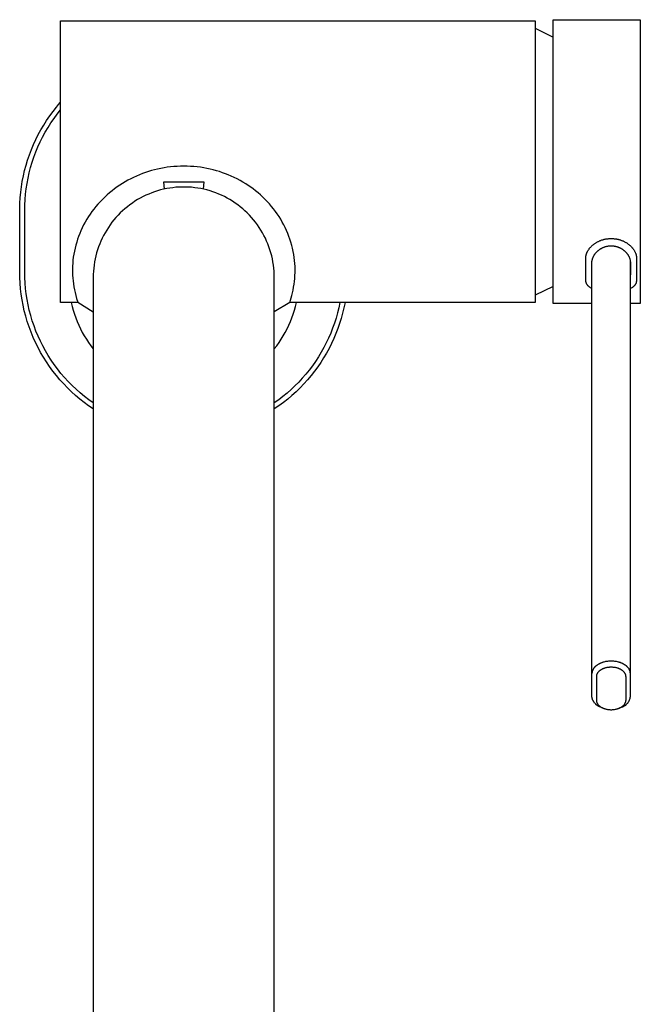
# Model space of a CAD drawing. Units: millimetres. Extents: x -353 to 172, y -512 to 527.
# Drawn here: x 86 to 172, y -376 to -240 of the extents above; entities that cross this region are included whole.
import ezdxf

# ---------------------------------------------------------------- set-up
doc = ezdxf.new("R2010")
doc.units = ezdxf.units.MM
doc.header["$MEASUREMENT"] = 0
doc.layers.add('Default', color=7, linetype='Continuous', true_color=0x000000)

msp = doc.modelspace()

# ---------------------------------------------------------------- linework, layer by layer
at = {"layer": 'Default', "color": 7, "true_color": 0xffffff}
for p, q in [((92.04, -278.73), (92.04, -239.83)), ((92.04, -239.83), (157.54, -239.83)), ((157.54, -239.83), (157.54, -278.73)), ((160.04, -278.88), (160.04, -239.68)), ((160.04, -239.68), (172.06, -239.68)), ((172.06, -239.68), (172.06, -278.88)), ((157.54, -240.87), (160.04, -242.09)), ((91.46, -251.75), (91.74, -251.4)), ((91.74, -251.4), (92.04, -251.06)), ((90.54, -252.96), (90.99, -252.35)), ((90.99, -252.35), (91.46, -251.75)), ((91.13, -253.32), (91.57, -252.71)), ((91.57, -252.71), (92.04, -252.12)), ((89.7, -254.23), (90.11, -253.59)), ((90.11, -253.59), (90.54, -252.96)), ((90.3, -254.58), (90.7, -253.94)), ((90.7, -253.94), (91.13, -253.32)), ((88.96, -255.55), (89.32, -254.88)), ((89.32, -254.88), (89.7, -254.23)), ((89.56, -255.89), (89.92, -255.22)), ((89.92, -255.22), (90.3, -254.58)), ((88.3, -256.92), (88.62, -256.23)), ((88.62, -256.23), (88.96, -255.55)), ((88.91, -257.24), (89.22, -256.56)), ((89.22, -256.56), (89.56, -255.89)), ((87.74, -258.33), (88.01, -257.62)), ((88.01, -257.62), (88.3, -256.92)), ((88.36, -258.64), (88.62, -257.94)), ((88.62, -257.94), (88.91, -257.24)), ((87.27, -259.78), (87.49, -259.05)), ((87.49, -259.05), (87.74, -258.33)), ((87.9, -260.08), (88.11, -259.36)), ((88.11, -259.36), (88.36, -258.64)), ((86.9, -261.25), (87.07, -260.51)), ((87.07, -260.51), (87.27, -259.78)), ((87.54, -261.54), (87.71, -260.81)), ((87.71, -260.81), (87.9, -260.08)), ((103.32, -260.93), (102.92, -261.09)), ((103.74, -260.79), (103.32, -260.93)), ((104.16, -260.65), (103.74, -260.79)), ((104.58, -260.52), (104.16, -260.65)), ((105, -260.41), (104.58, -260.52)), ((105.43, -260.3), (105, -260.41)), ((105.87, -260.21), (105.43, -260.3)), ((106.32, -260.13), (105.87, -260.21)), ((106.77, -260.06), (106.32, -260.13)), ((107.22, -260), (106.77, -260.06)), ((107.68, -259.96), (107.22, -260)), ((108.13, -259.93), (107.68, -259.96)), ((108.58, -259.91), (108.13, -259.93)), ((109.04, -259.9), (108.58, -259.91)), ((109.5, -259.91), (109.04, -259.9)), ((109.96, -259.93), (109.5, -259.91)), ((110.42, -259.96), (109.96, -259.93)), ((110.87, -260), (110.42, -259.96)), ((111.33, -260.06), (110.87, -260)), ((111.79, -260.13), (111.33, -260.06)), ((112.24, -260.22), (111.79, -260.13)), ((112.69, -260.31), (112.24, -260.22)), ((113.11, -260.42), (112.69, -260.31)), ((113.54, -260.53), (113.11, -260.42)), ((113.96, -260.66), (113.54, -260.53)), ((114.37, -260.8), (113.96, -260.66)), ((114.78, -260.95), (114.37, -260.8)), ((115.19, -261.11), (114.78, -260.95)), ((86.63, -262.75), (86.75, -262)), ((86.75, -262), (86.9, -261.25)), ((87.28, -263.02), (87.4, -262.28)), ((87.4, -262.28), (87.54, -261.54)), ((100.57, -262.29), (100.2, -262.52)), ((100.95, -262.06), (100.57, -262.29)), ((101.33, -261.85), (100.95, -262.06)), ((101.72, -261.64), (101.33, -261.85)), ((102.11, -261.45), (101.72, -261.64)), ((102.51, -261.27), (102.11, -261.45)), ((102.92, -261.09), (102.51, -261.27)), ((106.38, -263.06), (106.29, -262.07)), ((106.29, -262.07), (111.79, -262.07)), ((111.79, -262.07), (111.7, -263.06)), ((115.6, -261.28), (115.19, -261.11)), ((116, -261.46), (115.6, -261.28)), ((116.41, -261.66), (116, -261.46)), ((116.81, -261.88), (116.41, -261.66)), ((117.21, -262.11), (116.81, -261.88)), ((117.6, -262.35), (117.21, -262.11)), ((86.46, -264.26), (86.53, -263.5)), ((86.53, -263.5), (86.63, -262.75)), ((87.19, -263.77), (87.28, -263.02)), ((98.79, -263.58), (98.45, -263.87)), ((99.14, -263.29), (98.79, -263.58)), ((99.49, -263.02), (99.14, -263.29)), ((99.84, -262.77), (99.49, -263.02)), ((100.2, -262.52), (99.84, -262.77)), ((104.61, -263.59), (104.21, -263.75)), ((105.01, -263.44), (104.61, -263.59)), ((105.42, -263.31), (105.01, -263.44)), ((105.84, -263.19), (105.42, -263.31)), ((106.26, -263.09), (105.84, -263.19)), ((106.68, -263), (106.26, -263.09)), ((107.11, -262.93), (106.68, -263)), ((107.53, -262.87), (107.11, -262.93)), ((107.96, -262.82), (107.53, -262.87)), ((108.39, -262.79), (107.96, -262.82)), ((108.82, -262.78), (108.39, -262.79)), ((109.26, -262.78), (108.82, -262.78)), ((109.69, -262.79), (109.26, -262.78)), ((110.12, -262.82), (109.69, -262.79)), ((110.55, -262.87), (110.12, -262.82)), ((110.97, -262.93), (110.55, -262.87)), ((111.4, -263), (110.97, -262.93)), ((111.82, -263.09), (111.4, -263)), ((112.24, -263.19), (111.82, -263.09)), ((112.66, -263.31), (112.24, -263.19)), ((113.07, -263.44), (112.66, -263.31)), ((113.47, -263.59), (113.07, -263.44)), ((113.87, -263.75), (113.47, -263.59)), ((117.95, -262.57), (117.6, -262.35)), ((118.29, -262.81), (117.95, -262.57)), ((118.63, -263.05), (118.29, -262.81)), ((118.96, -263.31), (118.63, -263.05)), ((119.29, -263.58), (118.96, -263.31)), ((119.62, -263.86), (119.29, -263.58)), ((86.39, -265.77), (86.41, -265.02)), ((86.41, -265.02), (86.46, -264.26)), ((87.09, -265.27), (87.13, -264.52)), ((87.13, -264.52), (87.19, -263.77)), ((97.49, -264.81), (97.19, -265.13)), ((97.8, -264.49), (97.49, -264.81)), ((98.12, -264.17), (97.8, -264.49)), ((98.45, -263.87), (98.12, -264.17)), ((101.94, -264.99), (101.59, -265.24)), ((102.3, -264.75), (101.94, -264.99)), ((102.67, -264.52), (102.3, -264.75)), ((103.04, -264.31), (102.67, -264.52)), ((103.42, -264.11), (103.04, -264.31)), ((103.81, -263.92), (103.42, -264.11)), ((104.21, -263.75), (103.81, -263.92)), ((114.27, -263.92), (113.87, -263.75)), ((114.66, -264.11), (114.27, -263.92)), ((115.04, -264.31), (114.66, -264.11)), ((115.41, -264.52), (115.04, -264.31)), ((115.78, -264.75), (115.41, -264.52)), ((116.14, -264.99), (115.78, -264.75)), ((116.49, -265.24), (116.14, -264.99)), ((119.94, -264.16), (119.62, -263.86)), ((120.25, -264.46), (119.94, -264.16)), ((120.56, -264.78), (120.25, -264.46)), ((120.86, -265.11), (120.56, -264.78)), ((86.39, -274.53), (86.39, -265.77)), ((87.08, -266.03), (87.09, -265.27)), ((87.08, -274.53), (87.08, -266.03)), ((96.37, -266.16), (96.12, -266.51)), ((96.63, -265.82), (96.37, -266.16)), ((96.91, -265.47), (96.63, -265.82)), ((97.19, -265.13), (96.91, -265.47)), ((100.28, -266.36), (99.97, -266.67)), ((100.59, -266.06), (100.28, -266.36)), ((100.91, -265.78), (100.59, -266.06)), ((101.25, -265.5), (100.91, -265.78)), ((101.59, -265.24), (101.25, -265.5)), ((116.83, -265.5), (116.49, -265.24)), ((117.17, -265.78), (116.83, -265.5)), ((117.49, -266.06), (117.17, -265.78)), ((117.8, -266.36), (117.49, -266.06)), ((118.1, -266.67), (117.8, -266.36)), ((121.15, -265.45), (120.86, -265.11)), ((121.43, -265.8), (121.15, -265.45)), ((121.7, -266.15), (121.43, -265.8)), ((121.95, -266.5), (121.7, -266.15)), ((95.43, -267.62), (95.22, -268.01)), ((95.65, -267.24), (95.43, -267.62)), ((95.88, -266.87), (95.65, -267.24)), ((96.12, -266.51), (95.88, -266.87)), ((99.13, -267.65), (98.88, -268)), ((99.4, -267.31), (99.13, -267.65)), ((99.68, -266.99), (99.4, -267.31)), ((99.97, -266.67), (99.68, -266.99)), ((118.4, -266.99), (118.1, -266.67)), ((118.68, -267.31), (118.4, -266.99)), ((118.95, -267.65), (118.68, -267.31)), ((119.2, -268), (118.95, -267.65)), ((122.19, -266.87), (121.95, -266.5)), ((122.43, -267.24), (122.19, -266.87)), ((122.64, -267.62), (122.43, -267.24)), ((122.85, -268), (122.64, -267.62)), ((94.84, -268.81), (94.68, -269.2)), ((95.02, -268.41), (94.84, -268.81)), ((95.22, -268.01), (95.02, -268.41)), ((98.18, -269.09), (97.97, -269.47)), ((98.4, -268.72), (98.18, -269.09)), ((98.63, -268.35), (98.4, -268.72)), ((98.88, -268), (98.63, -268.35)), ((119.45, -268.35), (119.2, -268)), ((119.68, -268.72), (119.45, -268.35)), ((119.9, -269.09), (119.68, -268.72)), ((120.11, -269.47), (119.9, -269.09)), ((123.05, -268.39), (122.85, -268)), ((123.23, -268.79), (123.05, -268.39)), ((123.4, -269.19), (123.23, -268.79)), ((94.26, -270.38), (94.14, -270.8)), ((94.38, -269.98), (94.26, -270.38)), ((94.52, -269.59), (94.38, -269.98)), ((94.68, -269.2), (94.52, -269.59)), ((97.6, -270.24), (97.43, -270.64)), ((97.78, -269.85), (97.6, -270.24)), ((97.97, -269.47), (97.78, -269.85)), ((120.3, -269.85), (120.11, -269.47)), ((120.48, -270.24), (120.3, -269.85)), ((120.65, -270.64), (120.48, -270.24)), ((123.56, -269.59), (123.4, -269.19)), ((123.7, -270), (123.56, -269.59)), ((123.83, -270.41), (123.7, -270)), ((123.95, -270.83), (123.83, -270.41)), ((165.86, -270.52), (165.93, -270.47)), ((165.93, -270.47), (166, -270.43)), ((166, -270.43), (166.07, -270.39)), ((166.07, -270.39), (166.15, -270.35)), ((166.15, -270.35), (166.22, -270.31)), ((166.22, -270.31), (166.29, -270.28)), ((166.29, -270.28), (166.37, -270.24)), ((166.37, -270.24), (166.44, -270.21)), ((166.44, -270.21), (166.52, -270.18)), ((166.52, -270.18), (166.6, -270.15)), ((166.6, -270.15), (166.67, -270.12)), ((166.67, -270.12), (166.75, -270.09)), ((166.75, -270.09), (166.83, -270.07)), ((166.83, -270.07), (166.91, -270.05)), ((166.91, -270.05), (166.98, -270.02)), ((166.98, -270.02), (167.06, -270)), ((167.06, -270), (167.14, -269.99)), ((167.14, -269.99), (167.22, -269.97)), ((167.22, -269.97), (167.3, -269.95)), ((167.3, -269.95), (167.38, -269.94)), ((167.38, -269.94), (167.46, -269.93)), ((167.46, -269.93), (167.54, -269.92)), ((167.54, -269.92), (167.62, -269.91)), ((167.62, -269.91), (167.7, -269.9)), ((167.7, -269.9), (167.79, -269.9)), ((167.79, -269.9), (167.87, -269.89)), ((167.87, -269.89), (167.95, -269.89)), ((167.95, -269.89), (168.03, -269.89)), ((168.03, -269.89), (168.11, -269.89)), ((168.11, -269.89), (168.19, -269.89)), ((168.19, -269.89), (168.27, -269.89)), ((168.27, -269.89), (168.35, -269.9)), ((168.35, -269.9), (168.43, -269.91)), ((168.43, -269.91), (168.52, -269.92)), ((168.52, -269.92), (168.6, -269.93)), ((168.6, -269.93), (168.68, -269.94)), ((168.68, -269.94), (168.76, -269.95)), ((168.76, -269.95), (168.84, -269.97)), ((168.84, -269.97), (168.92, -269.98)), ((168.92, -269.98), (169, -270)), ((169, -270), (169.07, -270.02)), ((169.07, -270.02), (169.15, -270.04)), ((169.15, -270.04), (169.23, -270.06)), ((169.23, -270.06), (169.31, -270.09)), ((169.31, -270.09), (169.38, -270.11)), ((169.38, -270.11), (169.46, -270.14)), ((169.46, -270.14), (169.53, -270.17)), ((169.53, -270.17), (169.61, -270.2)), ((169.61, -270.2), (169.68, -270.23)), ((169.68, -270.23), (169.75, -270.26)), ((169.75, -270.26), (169.83, -270.3)), ((169.83, -270.3), (169.9, -270.33)), ((169.9, -270.33), (169.97, -270.37)), ((169.97, -270.37), (170.05, -270.42)), ((170.05, -270.42), (170.12, -270.46)), ((170.12, -270.46), (170.19, -270.5)), ((93.94, -271.64), (93.86, -272.07)), ((94.03, -271.22), (93.94, -271.64)), ((94.14, -270.8), (94.03, -271.22)), ((97.14, -271.45), (97.01, -271.87)), ((97.28, -271.05), (97.14, -271.45)), ((97.43, -270.64), (97.28, -271.05)), ((120.8, -271.05), (120.65, -270.64)), ((120.94, -271.45), (120.8, -271.05)), ((121.07, -271.87), (120.94, -271.45)), ((124.05, -271.24), (123.95, -270.83)), ((124.15, -271.67), (124.05, -271.24)), ((124.22, -272.09), (124.15, -271.67)), ((164.67, -271.9), (164.7, -271.84)), ((164.7, -271.84), (164.73, -271.77)), ((164.73, -271.77), (164.76, -271.71)), ((164.76, -271.71), (164.79, -271.64)), ((164.79, -271.64), (164.82, -271.58)), ((164.82, -271.58), (164.86, -271.52)), ((164.86, -271.52), (164.9, -271.46)), ((164.9, -271.46), (164.94, -271.4)), ((164.94, -271.4), (164.98, -271.34)), ((164.98, -271.34), (165.02, -271.28)), ((165.02, -271.28), (165.06, -271.23)), ((165.06, -271.23), (165.11, -271.17)), ((165.11, -271.17), (165.16, -271.12)), ((165.16, -271.12), (165.21, -271.06)), ((165.21, -271.06), (165.26, -271.01)), ((165.26, -271.01), (165.31, -270.95)), ((165.31, -270.95), (165.37, -270.9)), ((165.37, -270.9), (165.42, -270.85)), ((165.42, -270.85), (165.48, -270.8)), ((165.48, -270.8), (165.53, -270.75)), ((165.53, -270.75), (165.59, -270.71)), ((165.59, -270.71), (165.66, -270.66)), ((165.66, -270.66), (165.73, -270.61)), ((165.73, -270.61), (165.79, -270.56)), ((165.79, -270.56), (165.86, -270.52)), ((165.92, -271.86), (165.96, -271.81)), ((165.96, -271.81), (166, -271.77)), ((166, -271.77), (166.05, -271.73)), ((166.05, -271.73), (166.09, -271.68)), ((166.09, -271.68), (166.13, -271.64)), ((166.13, -271.64), (166.18, -271.6)), ((166.18, -271.6), (166.22, -271.56)), ((166.22, -271.56), (166.27, -271.52)), ((166.27, -271.52), (166.32, -271.48)), ((166.32, -271.48), (166.37, -271.45)), ((166.37, -271.45), (166.42, -271.41)), ((166.42, -271.41), (166.47, -271.38)), ((166.47, -271.38), (166.52, -271.34)), ((166.52, -271.34), (166.57, -271.31)), ((166.57, -271.31), (166.62, -271.28)), ((166.62, -271.28), (166.68, -271.25)), ((166.68, -271.25), (166.73, -271.22)), ((166.73, -271.22), (166.78, -271.19)), ((166.78, -271.19), (166.84, -271.17)), ((166.84, -271.17), (166.89, -271.14)), ((166.89, -271.14), (166.95, -271.12)), ((166.95, -271.12), (167.01, -271.09)), ((167.01, -271.09), (167.06, -271.07)), ((167.06, -271.07), (167.12, -271.05)), ((167.12, -271.05), (167.18, -271.03)), ((167.18, -271.03), (167.24, -271.01)), ((167.24, -271.01), (167.3, -270.99)), ((167.3, -270.99), (167.36, -270.98)), ((167.36, -270.98), (167.42, -270.96)), ((167.42, -270.96), (167.48, -270.95)), ((167.48, -270.95), (167.54, -270.94)), ((167.54, -270.94), (167.6, -270.93)), ((167.6, -270.93), (167.66, -270.92)), ((167.66, -270.92), (167.72, -270.91)), ((167.72, -270.91), (167.78, -270.91)), ((167.78, -270.91), (167.85, -270.9)), ((167.85, -270.9), (167.91, -270.9)), ((167.91, -270.9), (167.97, -270.9)), ((167.97, -270.9), (168.03, -270.89)), ((168.03, -270.89), (168.09, -270.9)), ((168.09, -270.9), (168.15, -270.9)), ((168.15, -270.9), (168.22, -270.9)), ((168.22, -270.9), (168.28, -270.91)), ((168.28, -270.91), (168.34, -270.91)), ((168.34, -270.91), (168.4, -270.92)), ((168.4, -270.92), (168.46, -270.93)), ((168.46, -270.93), (168.52, -270.94)), ((168.52, -270.94), (168.58, -270.95)), ((168.58, -270.95), (168.64, -270.96)), ((168.64, -270.96), (168.7, -270.98)), ((168.7, -270.98), (168.76, -270.99)), ((168.76, -270.99), (168.82, -271.01)), ((168.82, -271.01), (168.88, -271.03)), ((168.88, -271.03), (168.94, -271.05)), ((168.94, -271.05), (169, -271.07)), ((169, -271.07), (169.06, -271.09)), ((169.06, -271.09), (169.11, -271.11)), ((169.11, -271.11), (169.17, -271.14)), ((169.17, -271.14), (169.22, -271.16)), ((169.22, -271.16), (169.28, -271.19)), ((169.28, -271.19), (169.33, -271.21)), ((169.33, -271.21), (169.39, -271.24)), ((169.39, -271.24), (169.44, -271.27)), ((169.44, -271.27), (169.49, -271.31)), ((169.49, -271.31), (169.55, -271.34)), ((169.55, -271.34), (169.6, -271.37)), ((169.6, -271.37), (169.65, -271.41)), ((169.65, -271.41), (169.7, -271.44)), ((169.7, -271.44), (169.75, -271.48)), ((169.75, -271.48), (169.79, -271.52)), ((169.79, -271.52), (169.84, -271.55)), ((169.84, -271.55), (169.89, -271.59)), ((169.89, -271.59), (169.93, -271.63)), ((169.93, -271.63), (169.98, -271.68)), ((169.98, -271.68), (170.02, -271.72)), ((170.02, -271.72), (170.06, -271.76)), ((170.06, -271.76), (170.1, -271.81)), ((170.1, -271.81), (170.14, -271.85)), ((170.19, -270.5), (170.26, -270.55)), ((170.26, -270.55), (170.33, -270.6)), ((170.33, -270.6), (170.4, -270.65)), ((170.4, -270.65), (170.47, -270.7)), ((170.47, -270.7), (170.53, -270.75)), ((170.53, -270.75), (170.59, -270.79)), ((170.59, -270.79), (170.64, -270.84)), ((170.64, -270.84), (170.7, -270.89)), ((170.7, -270.89), (170.75, -270.95)), ((170.75, -270.95), (170.81, -271)), ((170.81, -271), (170.86, -271.05)), ((170.86, -271.05), (170.91, -271.11)), ((170.91, -271.11), (170.96, -271.16)), ((170.96, -271.16), (171, -271.22)), ((171, -271.22), (171.05, -271.27)), ((171.05, -271.27), (171.09, -271.33)), ((171.09, -271.33), (171.13, -271.39)), ((171.13, -271.39), (171.17, -271.45)), ((171.17, -271.45), (171.21, -271.51)), ((171.21, -271.51), (171.24, -271.57)), ((171.24, -271.57), (171.28, -271.63)), ((171.28, -271.63), (171.31, -271.7)), ((171.31, -271.7), (171.34, -271.76)), ((171.34, -271.76), (171.37, -271.83)), ((171.37, -271.83), (171.4, -271.89)), ((93.74, -272.89), (93.71, -273.3)), ((93.79, -272.48), (93.74, -272.89)), ((93.86, -272.07), (93.79, -272.48)), ((96.73, -273.13), (96.66, -273.55)), ((96.81, -272.7), (96.73, -273.13)), ((96.9, -272.28), (96.81, -272.7)), ((97.01, -271.87), (96.9, -272.28)), ((121.18, -272.28), (121.07, -271.87)), ((121.27, -272.7), (121.18, -272.28)), ((121.35, -273.13), (121.27, -272.7)), ((121.42, -273.55), (121.35, -273.13)), ((124.29, -272.5), (124.22, -272.09)), ((124.34, -272.92), (124.29, -272.5)), ((124.37, -273.33), (124.34, -272.92)), ((164.54, -272.47), (164.55, -272.41)), ((164.54, -272.53), (164.54, -272.47)), ((164.54, -272.59), (164.54, -272.53)), ((164.54, -275.7), (164.54, -272.59)), ((164.55, -272.35), (164.56, -272.29)), ((164.55, -272.41), (164.55, -272.35)), ((164.56, -272.29), (164.58, -272.23)), ((164.58, -272.23), (164.59, -272.17)), ((164.59, -272.17), (164.6, -272.11)), ((164.6, -272.11), (164.62, -272.04)), ((164.62, -272.04), (164.65, -271.97)), ((164.65, -271.97), (164.67, -271.9)), ((165.39, -273.02), (165.4, -272.97)), ((165.39, -273.07), (165.39, -273.02)), ((165.39, -273.12), (165.39, -273.07)), ((165.39, -273.17), (165.39, -273.12)), ((165.39, -329.93), (165.39, -273.17)), ((165.4, -272.97), (165.41, -272.92)), ((165.41, -272.92), (165.42, -272.87)), ((165.42, -272.87), (165.43, -272.82)), ((165.43, -272.82), (165.44, -272.77)), ((165.44, -272.77), (165.45, -272.71)), ((165.45, -272.71), (165.47, -272.66)), ((165.47, -272.66), (165.49, -272.6)), ((165.49, -272.6), (165.51, -272.55)), ((165.51, -272.55), (165.53, -272.49)), ((165.53, -272.49), (165.55, -272.44)), ((165.55, -272.44), (165.58, -272.38)), ((165.58, -272.38), (165.6, -272.33)), ((165.6, -272.33), (165.63, -272.27)), ((165.63, -272.27), (165.67, -272.22)), ((165.67, -272.22), (165.7, -272.16)), ((165.7, -272.16), (165.73, -272.11)), ((165.73, -272.11), (165.77, -272.06)), ((165.77, -272.06), (165.81, -272.01)), ((165.81, -272.01), (165.85, -271.96)), ((165.85, -271.96), (165.88, -271.91)), ((165.88, -271.91), (165.92, -271.86)), ((170.14, -271.85), (170.18, -271.9)), ((170.18, -271.9), (170.22, -271.95)), ((170.22, -271.95), (170.26, -272)), ((170.26, -272), (170.3, -272.05)), ((170.3, -272.05), (170.33, -272.1)), ((170.33, -272.1), (170.37, -272.16)), ((170.37, -272.16), (170.4, -272.21)), ((170.4, -272.21), (170.43, -272.27)), ((170.43, -272.27), (170.47, -272.32)), ((170.47, -272.32), (170.49, -272.38)), ((170.49, -272.38), (170.52, -272.43)), ((170.52, -272.43), (170.54, -272.48)), ((170.54, -272.48), (170.56, -272.54)), ((170.56, -272.54), (170.58, -272.59)), ((170.58, -272.59), (170.6, -272.65)), ((170.6, -272.65), (170.62, -272.71)), ((170.62, -272.71), (170.63, -272.76)), ((170.63, -272.76), (170.65, -272.81)), ((170.65, -272.81), (170.66, -272.86)), ((170.66, -272.86), (170.66, -272.91)), ((170.66, -272.91), (170.67, -272.96)), ((170.67, -272.96), (170.68, -273.01)), ((170.68, -273.01), (170.68, -273.06)), ((170.68, -273.06), (170.69, -273.11)), ((170.69, -273.11), (170.69, -273.16)), ((170.69, -329.92), (170.69, -273.16)), ((170.69, -273.16), (170.7, -274.91)), ((171.4, -271.89), (171.42, -271.96)), ((171.42, -271.96), (171.45, -272.03)), ((171.45, -272.03), (171.47, -272.1)), ((171.47, -272.1), (171.48, -272.16)), ((171.48, -272.16), (171.5, -272.22)), ((171.5, -272.22), (171.51, -272.28)), ((171.51, -272.28), (171.52, -272.34)), ((171.52, -272.34), (171.52, -272.4)), ((171.52, -272.4), (171.53, -272.46)), ((171.53, -272.46), (171.53, -272.52)), ((171.53, -272.52), (171.54, -272.58)), ((171.54, -272.58), (171.54, -275.71)), ((86.4, -275.29), (86.39, -274.53)), ((87.09, -275.28), (87.08, -274.53)), ((93.68, -273.71), (93.67, -274.12)), ((93.67, -274.12), (93.67, -274.53)), ((93.67, -274.53), (93.68, -274.94)), ((93.71, -273.3), (93.68, -273.71)), ((96.57, -274.41), (96.55, -274.84)), ((96.61, -273.98), (96.57, -274.41)), ((96.66, -273.55), (96.61, -273.98)), ((121.47, -273.98), (121.42, -273.55)), ((121.51, -274.41), (121.47, -273.98)), ((121.53, -274.84), (121.51, -274.41)), ((124.4, -273.75), (124.37, -273.33)), ((124.41, -274.16), (124.4, -273.75)), ((124.41, -274.57), (124.41, -274.16)), ((165.38, -274.91), (165.39, -273.28)), ((86.44, -276.05), (86.4, -275.29)), ((87.13, -276.04), (87.09, -275.28)), ((93.68, -274.94), (93.71, -275.35)), ((93.71, -275.35), (93.75, -275.74)), ((93.75, -275.74), (93.8, -276.13)), ((96.55, -274.84), (96.54, -275.28)), ((96.54, -275.28), (96.54, -496.26)), ((121.54, -275.28), (121.53, -274.84)), ((121.54, -496.26), (121.54, -275.28)), ((124.27, -276.21), (124.32, -275.8)), ((124.32, -275.8), (124.36, -275.39)), ((124.36, -275.39), (124.39, -274.98)), ((124.39, -274.98), (124.41, -274.57)), ((164.54, -275.74), (164.54, -275.7)), ((164.55, -275.78), (164.54, -275.74)), ((164.55, -275.82), (164.55, -275.78)), ((164.56, -275.86), (164.55, -275.82)), ((164.57, -275.9), (164.56, -275.86)), ((164.58, -275.94), (164.57, -275.9)), ((171.5, -275.91), (171.49, -275.95)), ((171.51, -275.87), (171.5, -275.91)), ((171.52, -275.83), (171.51, -275.87)), ((171.53, -275.79), (171.52, -275.83)), ((171.54, -275.71), (171.53, -275.75)), ((171.53, -275.75), (171.53, -275.79)), ((86.51, -276.82), (86.44, -276.05)), ((86.6, -277.58), (86.51, -276.82)), ((87.2, -276.79), (87.13, -276.04)), ((87.29, -277.54), (87.2, -276.79)), ((93.8, -276.13), (93.86, -276.54)), ((93.86, -276.54), (93.94, -276.96)), ((93.94, -276.96), (94.03, -277.36)), ((124.04, -277.38), (124.13, -277.02)), ((124.13, -277.02), (124.2, -276.61)), ((124.2, -276.61), (124.27, -276.21)), ((160.04, -276.49), (157.54, -277.71)), ((164.59, -275.98), (164.58, -275.94)), ((164.6, -276.02), (164.59, -275.98)), ((164.62, -276.06), (164.6, -276.02)), ((164.63, -276.1), (164.62, -276.06)), ((164.65, -276.13), (164.63, -276.1)), ((164.67, -276.17), (164.65, -276.13)), ((164.69, -276.21), (164.67, -276.17)), ((164.71, -276.24), (164.69, -276.21)), ((164.73, -276.28), (164.71, -276.24)), ((164.76, -276.31), (164.73, -276.28)), ((164.78, -276.35), (164.76, -276.31)), ((164.81, -276.38), (164.78, -276.35)), ((164.83, -276.41), (164.81, -276.38)), ((164.86, -276.44), (164.83, -276.41)), ((164.89, -276.47), (164.86, -276.44)), ((164.92, -276.5), (164.89, -276.47)), ((164.95, -276.53), (164.92, -276.5)), ((164.98, -276.55), (164.95, -276.53)), ((165.01, -276.58), (164.98, -276.55)), ((165.05, -276.6), (165.01, -276.58)), ((165.08, -276.62), (165.05, -276.6)), ((165.12, -276.65), (165.08, -276.62)), ((165.15, -276.67), (165.12, -276.65)), ((165.19, -276.69), (165.15, -276.67)), ((165.38, -276.81), (165.19, -276.69)), ((170.89, -276.69), (170.7, -276.81)), ((170.92, -276.67), (170.89, -276.69)), ((170.96, -276.65), (170.92, -276.67)), ((170.99, -276.63), (170.96, -276.65)), ((171.03, -276.6), (170.99, -276.63)), ((171.06, -276.58), (171.03, -276.6)), ((171.09, -276.55), (171.06, -276.58)), ((171.12, -276.53), (171.09, -276.55)), ((171.15, -276.5), (171.12, -276.53)), ((171.18, -276.47), (171.15, -276.5)), ((171.21, -276.44), (171.18, -276.47)), ((171.24, -276.41), (171.21, -276.44)), ((171.27, -276.38), (171.24, -276.41)), ((171.29, -276.35), (171.27, -276.38)), ((171.32, -276.32), (171.29, -276.35)), ((171.34, -276.28), (171.32, -276.32)), ((171.36, -276.25), (171.34, -276.28)), ((171.38, -276.21), (171.36, -276.25)), ((171.4, -276.18), (171.38, -276.21)), ((171.42, -276.14), (171.4, -276.18)), ((171.44, -276.1), (171.42, -276.14)), ((171.45, -276.06), (171.44, -276.1)), ((171.47, -276.03), (171.45, -276.06)), ((171.48, -275.99), (171.47, -276.03)), ((171.49, -275.95), (171.48, -275.99)), ((86.71, -278.35), (86.6, -277.58)), ((86.86, -279.11), (86.71, -278.35)), ((87.4, -278.29), (87.29, -277.54)), ((87.55, -279.04), (87.4, -278.29)), ((94.03, -277.36), (94.13, -277.75)), ((94.13, -277.75), (94.25, -278.15)), ((94.25, -278.15), (94.41, -278.69)), ((123.66, -278.7), (123.95, -277.74)), ((123.95, -277.74), (124.04, -277.38)), ((87.03, -279.86), (86.86, -279.11)), ((87.22, -280.61), (87.03, -279.86)), ((87.71, -279.77), (87.55, -279.04)), ((87.91, -280.51), (87.71, -279.77)), ((94.42, -278.73), (92.04, -278.73)), ((93.5, -278.73), (93.62, -279.26)), ((93.62, -279.26), (93.77, -279.79)), ((93.77, -279.79), (93.94, -280.32)), ((94.41, -278.69), (94.42, -278.7)), ((94.42, -278.7), (94.42, -278.71)), ((94.42, -278.71), (94.42, -278.71)), ((94.42, -278.71), (94.42, -278.72)), ((94.42, -278.72), (94.42, -278.72)), ((94.42, -278.72), (94.42, -278.72)), ((94.42, -278.72), (94.42, -278.72)), ((94.42, -278.72), (94.42, -278.72)), ((94.42, -278.72), (94.42, -278.72)), ((94.42, -278.72), (94.42, -278.72)), ((94.42, -278.72), (94.42, -278.72)), ((94.42, -278.72), (94.42, -278.72)), ((94.42, -278.72), (94.42, -278.72)), ((94.42, -278.72), (94.42, -278.72)), ((94.42, -278.72), (94.42, -278.72)), ((94.42, -278.72), (94.42, -278.72)), ((94.42, -278.72), (94.42, -278.72)), ((94.42, -278.72), (94.42, -278.72)), ((94.42, -278.72), (94.42, -278.72)), ((94.42, -278.72), (94.42, -278.72)), ((94.42, -278.72), (94.42, -278.72)), ((94.42, -278.72), (94.42, -278.72)), ((94.42, -278.72), (94.42, -278.72)), ((94.42, -278.72), (94.42, -278.72)), ((94.42, -278.72), (94.42, -278.72)), ((94.42, -278.72), (94.42, -278.72)), ((94.42, -278.72), (94.42, -278.72)), ((94.42, -278.72), (94.42, -278.72)), ((94.42, -278.72), (94.42, -278.72)), ((94.42, -278.72), (94.42, -278.72)), ((94.42, -278.72), (94.42, -278.73)), ((94.42, -278.73), (94.42, -278.73)), ((94.42, -278.73), (94.42, -278.73)), ((94.42, -278.73), (94.42, -278.73)), ((94.42, -278.73), (94.42, -278.73)), ((94.42, -278.73), (94.42, -278.73)), ((94.42, -278.73), (94.42, -278.73)), ((94.42, -278.73), (94.42, -278.73)), ((94.42, -278.73), (94.42, -278.73)), ((94.42, -278.73), (94.42, -278.73)), ((94.42, -278.73), (94.42, -278.73)), ((94.42, -278.73), (94.42, -278.73)), ((94.42, -278.73), (94.42, -278.73)), ((94.42, -278.73), (94.42, -278.73)), ((94.42, -278.73), (94.42, -278.73)), ((94.42, -278.73), (94.42, -278.73)), ((94.42, -278.73), (94.42, -278.73)), ((94.42, -278.73), (94.42, -278.73)), ((94.42, -278.73), (94.42, -278.73)), ((94.42, -278.73), (94.42, -278.73)), ((94.42, -278.73), (94.42, -278.73)), ((94.42, -278.73), (94.42, -278.73)), ((94.42, -278.73), (94.42, -278.73)), ((94.42, -278.73), (94.42, -278.73)), ((94.42, -278.73), (94.42, -278.73)), ((94.42, -278.73), (94.42, -278.73)), ((94.42, -278.73), (94.42, -278.73)), ((94.42, -278.73), (94.42, -278.73)), ((94.42, -278.73), (94.42, -278.73)), ((94.42, -278.73), (94.42, -278.73)), ((94.42, -278.73), (94.42, -278.73)), ((94.42, -278.73), (94.42, -278.73)), ((94.42, -278.73), (94.42, -278.73)), ((94.42, -278.73), (94.42, -278.73)), ((94.42, -278.73), (94.42, -278.73)), ((94.42, -278.73), (94.42, -278.73)), ((94.42, -278.73), (94.42, -278.73)), ((94.42, -278.73), (94.42, -278.73)), ((94.42, -278.73), (94.42, -278.73)), ((94.42, -278.73), (94.42, -278.73)), ((94.42, -278.73), (94.42, -278.73)), ((94.42, -278.73), (94.42, -278.73)), ((94.42, -278.73), (94.42, -278.73)), ((96.54, -280.04), (94.42, -278.73)), ((123.66, -278.73), (121.54, -280.03)), ((123.66, -278.71), (123.66, -278.7)), ((123.66, -278.72), (123.66, -278.71)), ((123.66, -278.71), (123.66, -278.71)), ((123.66, -278.71), (123.66, -278.71)), ((123.66, -278.72), (123.66, -278.72)), ((123.66, -278.72), (123.66, -278.72)), ((123.66, -278.72), (123.66, -278.72)), ((123.66, -278.72), (123.66, -278.72)), ((123.66, -278.72), (123.66, -278.72)), ((123.66, -278.72), (123.66, -278.72)), ((123.66, -278.72), (123.66, -278.72)), ((123.66, -278.72), (123.66, -278.72)), ((123.66, -278.72), (123.66, -278.72)), ((123.66, -278.72), (123.66, -278.72)), ((123.66, -278.72), (123.66, -278.72)), ((123.66, -278.72), (123.66, -278.72)), ((123.66, -278.72), (123.66, -278.72)), ((157.54, -278.73), (123.66, -278.73)), ((124.14, -280.32), (124.31, -279.79)), ((124.31, -279.79), (124.45, -279.26)), ((124.45, -279.26), (124.58, -278.73)), ((130.44, -279.45), (130.26, -280.16)), ((130.6, -278.73), (130.44, -279.45)), ((131.15, -279.46), (130.97, -280.19)), ((131.3, -278.73), (131.15, -279.46)), ((165.38, -278.88), (160.04, -278.88)), ((172.06, -278.88), (170.7, -278.88)), ((87.44, -281.35), (87.22, -280.61)), ((87.69, -282.09), (87.44, -281.35)), ((88.13, -281.23), (87.91, -280.51)), ((88.37, -281.95), (88.13, -281.23)), ((93.94, -280.32), (94.12, -280.84)), ((94.12, -280.84), (94.32, -281.35)), ((94.32, -281.35), (94.54, -281.85)), ((123.54, -281.85), (123.76, -281.35)), ((123.76, -281.35), (123.96, -280.84)), ((123.96, -280.84), (124.14, -280.32)), ((130.06, -280.87), (129.84, -281.58)), ((130.26, -280.16), (130.06, -280.87)), ((130.77, -280.91), (130.55, -281.62)), ((130.97, -280.19), (130.77, -280.91)), ((87.96, -282.81), (87.69, -282.09)), ((88.64, -282.66), (88.37, -281.95)), ((88.93, -283.35), (88.64, -282.66)), ((94.54, -281.85), (94.78, -282.35)), ((94.78, -282.35), (95.03, -282.84)), ((123.05, -282.84), (123.3, -282.35)), ((123.3, -282.35), (123.54, -281.85)), ((129.59, -282.27), (129.32, -282.96)), ((129.84, -281.58), (129.59, -282.27)), ((130.3, -282.33), (130.03, -283.02)), ((130.55, -281.62), (130.3, -282.33)), ((88.26, -283.53), (87.96, -282.81)), ((88.57, -284.23), (88.26, -283.53)), ((89.25, -284.04), (88.93, -283.35)), ((89.59, -284.72), (89.25, -284.04)), ((95.03, -282.84), (95.3, -283.32)), ((95.3, -283.32), (95.59, -283.79)), ((95.59, -283.79), (95.89, -284.25)), ((122.19, -284.25), (122.49, -283.79)), ((122.49, -283.79), (122.78, -283.32)), ((122.78, -283.32), (123.05, -282.84)), ((129.02, -283.63), (128.71, -284.3)), ((129.32, -282.96), (129.02, -283.63)), ((129.74, -283.71), (129.43, -284.39)), ((130.03, -283.02), (129.74, -283.71)), ((88.92, -284.92), (88.57, -284.23)), ((89.28, -285.61), (88.92, -284.92)), ((89.95, -285.38), (89.59, -284.72)), ((90.34, -286.03), (89.95, -285.38)), ((95.89, -284.25), (96.21, -284.7)), ((96.21, -284.7), (96.54, -285.14)), ((121.54, -285.14), (121.87, -284.7)), ((121.87, -284.7), (122.19, -284.25)), ((128.37, -284.95), (128.01, -285.6)), ((128.71, -284.3), (128.37, -284.95)), ((129.09, -285.06), (128.73, -285.72)), ((129.43, -284.39), (129.09, -285.06)), ((89.67, -286.27), (89.28, -285.61)), ((90.09, -286.93), (89.67, -286.27)), ((90.74, -286.67), (90.34, -286.03)), ((91.17, -287.3), (90.74, -286.67)), ((127.62, -286.23), (127.22, -286.85)), ((128.01, -285.6), (127.62, -286.23)), ((128.35, -286.36), (127.95, -286.99)), ((128.73, -285.72), (128.35, -286.36)), ((90.52, -287.57), (90.09, -286.93)), ((90.98, -288.19), (90.52, -287.57)), ((91.62, -287.9), (91.17, -287.3)), ((92.09, -288.5), (91.62, -287.9)), ((126.35, -288.04), (125.89, -288.61)), ((126.79, -287.45), (126.35, -288.04)), ((127.22, -286.85), (126.79, -287.45)), ((127.53, -287.61), (127.09, -288.21)), ((127.95, -286.99), (127.53, -287.61)), ((91.46, -288.8), (90.98, -288.19)), ((91.95, -289.39), (91.46, -288.8)), ((92.46, -289.96), (91.95, -289.39)), ((92.59, -289.07), (92.09, -288.5)), ((93.1, -289.63), (92.59, -289.07)), ((125.4, -289.17), (124.9, -289.71)), ((125.89, -288.61), (125.4, -289.17)), ((126.13, -289.39), (125.62, -289.96)), ((126.62, -288.8), (126.13, -289.39)), ((127.09, -288.21), (126.62, -288.8)), ((92.99, -290.51), (92.46, -289.96)), ((93.54, -291.04), (92.99, -290.51)), ((93.63, -290.17), (93.1, -289.63)), ((94.18, -290.69), (93.63, -290.17)), ((94.74, -291.2), (94.18, -290.69)), ((123.85, -290.74), (123.29, -291.23)), ((124.38, -290.24), (123.85, -290.74)), ((124.9, -289.71), (124.38, -290.24)), ((125.09, -290.51), (124.54, -291.04)), ((125.62, -289.96), (125.09, -290.51)), ((94.11, -291.56), (93.54, -291.04)), ((94.69, -292.05), (94.11, -291.56)), ((95.29, -292.53), (94.69, -292.05)), ((95.33, -291.68), (94.74, -291.2)), ((95.92, -292.14), (95.33, -291.68)), ((96.54, -292.58), (95.92, -292.14)), ((122.14, -292.15), (121.54, -292.58)), ((122.72, -291.7), (122.14, -292.15)), ((123.29, -291.23), (122.72, -291.7)), ((123.39, -292.05), (122.79, -292.53)), ((123.97, -291.56), (123.39, -292.05)), ((124.54, -291.04), (123.97, -291.56)), ((95.91, -292.98), (95.29, -292.53)), ((96.54, -293.41), (95.91, -292.98)), ((122.17, -292.98), (121.54, -293.41)), ((122.79, -292.53), (122.17, -292.98)), ((165.92, -328.91), (165.88, -328.94)), ((165.96, -328.87), (165.92, -328.91)), ((166, -328.84), (165.96, -328.87)), ((166.04, -328.81), (166, -328.84)), ((166.09, -328.78), (166.04, -328.81)), ((166.13, -328.75), (166.09, -328.78)), ((166.17, -328.72), (166.13, -328.75)), ((166.22, -328.69), (166.17, -328.72)), ((166.27, -328.66), (166.22, -328.69)), ((166.32, -328.64), (166.27, -328.66)), ((166.37, -328.61), (166.32, -328.64)), ((166.42, -328.58), (166.37, -328.61)), ((166.47, -328.56), (166.42, -328.58)), ((166.52, -328.54), (166.47, -328.56)), ((166.57, -328.51), (166.52, -328.54)), ((166.63, -328.49), (166.57, -328.51)), ((166.68, -328.47), (166.63, -328.49)), ((166.74, -328.45), (166.68, -328.47)), ((166.79, -328.43), (166.74, -328.45)), ((166.85, -328.41), (166.79, -328.43)), ((166.91, -328.39), (166.85, -328.41)), ((167.02, -328.36), (166.91, -328.39)), ((167.15, -328.33), (167.02, -328.36)), ((167.27, -328.3), (167.15, -328.33)), ((167.4, -328.28), (167.27, -328.3)), ((167.52, -328.26), (167.4, -328.28)), ((167.65, -328.25), (167.52, -328.26)), ((167.78, -328.24), (167.65, -328.25)), ((167.9, -328.23), (167.78, -328.24)), ((168.03, -328.23), (167.9, -328.23)), ((168.16, -328.23), (168.03, -328.23)), ((168.28, -328.24), (168.16, -328.23)), ((168.41, -328.25), (168.28, -328.24)), ((168.54, -328.26), (168.41, -328.25)), ((168.66, -328.28), (168.54, -328.26)), ((168.79, -328.3), (168.66, -328.28)), ((168.91, -328.32), (168.79, -328.3)), ((169.04, -328.35), (168.91, -328.32)), ((169.15, -328.39), (169.04, -328.35)), ((169.21, -328.41), (169.15, -328.39)), ((169.27, -328.42), (169.21, -328.41)), ((169.33, -328.44), (169.27, -328.42)), ((169.38, -328.46), (169.33, -328.44)), ((169.44, -328.49), (169.38, -328.46)), ((169.49, -328.51), (169.44, -328.49)), ((169.54, -328.53), (169.49, -328.51)), ((169.6, -328.55), (169.54, -328.53)), ((169.65, -328.58), (169.6, -328.55)), ((169.7, -328.6), (169.65, -328.58)), ((169.75, -328.63), (169.7, -328.6)), ((169.8, -328.66), (169.75, -328.63)), ((169.85, -328.69), (169.8, -328.66)), ((169.89, -328.72), (169.85, -328.69)), ((169.94, -328.75), (169.89, -328.72)), ((169.98, -328.77), (169.94, -328.75)), ((170.02, -328.8), (169.98, -328.77)), ((170.07, -328.84), (170.02, -328.8)), ((170.11, -328.87), (170.07, -328.84)), ((170.15, -328.9), (170.11, -328.87)), ((170.19, -328.94), (170.15, -328.9)), ((165.4, -329.8), (165.39, -329.82)), ((165.39, -329.82), (165.39, -329.84)), ((165.39, -329.84), (165.39, -329.86)), ((165.39, -329.86), (165.39, -329.88)), ((165.39, -329.88), (165.39, -329.9)), ((165.39, -329.9), (165.39, -329.93)), ((165.39, -333.16), (165.39, -329.93)), ((165.41, -329.71), (165.4, -329.74)), ((165.4, -329.74), (165.4, -329.76)), ((165.4, -329.76), (165.4, -329.78)), ((165.4, -329.78), (165.4, -329.8)), ((165.42, -329.67), (165.41, -329.69)), ((165.41, -329.69), (165.41, -329.71)), ((165.43, -329.63), (165.42, -329.65)), ((165.42, -329.65), (165.42, -329.67)), ((165.44, -329.59), (165.43, -329.61)), ((165.43, -329.61), (165.43, -329.63)), ((165.45, -329.57), (165.44, -329.59)), ((165.46, -329.55), (165.45, -329.57)), ((165.47, -329.51), (165.46, -329.53)), ((165.46, -329.53), (165.46, -329.55)), ((165.48, -329.49), (165.47, -329.51)), ((165.49, -329.47), (165.48, -329.49)), ((165.51, -329.42), (165.49, -329.47)), ((165.53, -329.38), (165.51, -329.42)), ((165.55, -329.35), (165.53, -329.38)), ((165.57, -329.31), (165.55, -329.35)), ((165.6, -329.27), (165.57, -329.31)), ((165.62, -329.23), (165.6, -329.27)), ((165.65, -329.19), (165.62, -329.23)), ((165.68, -329.15), (165.65, -329.19)), ((165.71, -329.12), (165.68, -329.15)), ((165.74, -329.08), (165.71, -329.12)), ((165.77, -329.05), (165.74, -329.08)), ((165.81, -329.01), (165.77, -329.05)), ((165.84, -328.98), (165.81, -329.01)), ((165.88, -328.94), (165.84, -328.98)), ((166, -330.27), (165.99, -330.29)), ((165.99, -330.29), (165.99, -330.3)), ((166.01, -330.21), (166, -330.22)), ((166, -330.22), (166, -330.24)), ((166, -330.24), (166, -330.26)), ((166, -330.26), (166, -330.27)), ((166.02, -330.16), (166.01, -330.18)), ((166.01, -330.18), (166.01, -330.19)), ((166.01, -330.19), (166.01, -330.21)), ((166.03, -330.13), (166.02, -330.14)), ((166.02, -330.14), (166.02, -330.16)), ((166.04, -330.09), (166.03, -330.11)), ((166.03, -330.11), (166.03, -330.13)), ((166.05, -330.08), (166.04, -330.09)), ((166.06, -330.05), (166.05, -330.06)), ((166.05, -330.06), (166.05, -330.08)), ((166.07, -330.03), (166.06, -330.05)), ((166.08, -330), (166.07, -330.03)), ((166.1, -329.97), (166.08, -330)), ((166.11, -329.94), (166.1, -329.97)), ((166.13, -329.91), (166.11, -329.94)), ((166.15, -329.88), (166.13, -329.91)), ((166.17, -329.85), (166.15, -329.88)), ((166.19, -329.82), (166.17, -329.85)), ((166.21, -329.79), (166.19, -329.82)), ((166.24, -329.76), (166.21, -329.79)), ((166.26, -329.73), (166.24, -329.76)), ((166.29, -329.71), (166.26, -329.73)), ((166.31, -329.68), (166.29, -329.71)), ((166.34, -329.65), (166.31, -329.68)), ((166.37, -329.63), (166.34, -329.65)), ((166.4, -329.6), (166.37, -329.63)), ((166.43, -329.57), (166.4, -329.6)), ((166.46, -329.55), (166.43, -329.57)), ((166.49, -329.52), (166.46, -329.55)), ((166.53, -329.5), (166.49, -329.52)), ((166.56, -329.48), (166.53, -329.5)), ((166.59, -329.46), (166.56, -329.48)), ((166.63, -329.43), (166.59, -329.46)), ((166.67, -329.41), (166.63, -329.43)), ((166.71, -329.39), (166.67, -329.41)), ((166.74, -329.37), (166.71, -329.39)), ((166.78, -329.35), (166.74, -329.37)), ((166.82, -329.33), (166.78, -329.35)), ((166.86, -329.31), (166.82, -329.33)), ((166.9, -329.29), (166.86, -329.31)), ((166.95, -329.28), (166.9, -329.29)), ((166.99, -329.26), (166.95, -329.28)), ((167.03, -329.24), (166.99, -329.26)), ((167.08, -329.23), (167.03, -329.24)), ((167.12, -329.21), (167.08, -329.23)), ((167.16, -329.2), (167.12, -329.21)), ((167.25, -329.17), (167.16, -329.2)), ((167.35, -329.15), (167.25, -329.17)), ((167.44, -329.13), (167.35, -329.15)), ((167.54, -329.11), (167.44, -329.13)), ((167.64, -329.1), (167.54, -329.11)), ((167.74, -329.09), (167.64, -329.1)), ((167.83, -329.08), (167.74, -329.09)), ((167.93, -329.08), (167.83, -329.08)), ((168.03, -329.07), (167.93, -329.08)), ((168.13, -329.07), (168.03, -329.07)), ((168.23, -329.08), (168.13, -329.07)), ((168.33, -329.09), (168.23, -329.08)), ((168.42, -329.1), (168.33, -329.09)), ((168.52, -329.11), (168.42, -329.1)), ((168.62, -329.13), (168.52, -329.11)), ((168.72, -329.15), (168.62, -329.13)), ((168.81, -329.17), (168.72, -329.15)), ((168.9, -329.2), (168.81, -329.17)), ((168.95, -329.21), (168.9, -329.2)), ((168.99, -329.22), (168.95, -329.21)), ((169.03, -329.24), (168.99, -329.22)), ((169.08, -329.26), (169.03, -329.24)), ((169.12, -329.27), (169.08, -329.26)), ((169.16, -329.29), (169.12, -329.27)), ((169.2, -329.31), (169.16, -329.29)), ((169.24, -329.33), (169.2, -329.31)), ((169.28, -329.34), (169.24, -329.33)), ((169.32, -329.36), (169.28, -329.34)), ((169.36, -329.38), (169.32, -329.36)), ((169.4, -329.41), (169.36, -329.38)), ((169.44, -329.43), (169.4, -329.41)), ((169.47, -329.45), (169.44, -329.43)), ((169.51, -329.47), (169.47, -329.45)), ((169.54, -329.5), (169.51, -329.47)), ((169.57, -329.52), (169.54, -329.5)), ((169.61, -329.54), (169.57, -329.52)), ((169.64, -329.57), (169.61, -329.54)), ((169.67, -329.59), (169.64, -329.57)), ((169.7, -329.62), (169.67, -329.59)), ((169.73, -329.65), (169.7, -329.62)), ((169.76, -329.67), (169.73, -329.65)), ((169.78, -329.7), (169.76, -329.67)), ((169.81, -329.73), (169.78, -329.7)), ((169.83, -329.76), (169.81, -329.73)), ((169.86, -329.78), (169.83, -329.76)), ((169.88, -329.81), (169.86, -329.78)), ((169.9, -329.84), (169.88, -329.81)), ((169.92, -329.87), (169.9, -329.84)), ((169.94, -329.9), (169.92, -329.87)), ((169.96, -329.93), (169.94, -329.9)), ((169.98, -329.96), (169.96, -329.93)), ((169.99, -329.99), (169.98, -329.96)), ((170.01, -330.03), (169.99, -329.99)), ((170.01, -330.04), (170.01, -330.03)), ((170.02, -330.06), (170.01, -330.04)), ((170.03, -330.07), (170.02, -330.06)), ((170.03, -330.09), (170.03, -330.07)), ((170.04, -330.11), (170.03, -330.09)), ((170.04, -330.12), (170.04, -330.11)), ((170.05, -330.14), (170.04, -330.12)), ((170.05, -330.15), (170.05, -330.14)), ((170.06, -330.17), (170.05, -330.15)), ((170.06, -330.19), (170.06, -330.17)), ((170.07, -330.2), (170.06, -330.19)), ((170.07, -330.22), (170.07, -330.2)), ((170.07, -330.23), (170.07, -330.22)), ((170.07, -330.25), (170.07, -330.23)), ((170.08, -330.27), (170.07, -330.25)), ((170.08, -330.28), (170.08, -330.27)), ((170.08, -330.3), (170.08, -330.28)), ((170.22, -328.97), (170.19, -328.94)), ((170.26, -329), (170.22, -328.97)), ((170.29, -329.04), (170.26, -329)), ((170.33, -329.07), (170.29, -329.04)), ((170.36, -329.11), (170.33, -329.07)), ((170.39, -329.15), (170.36, -329.11)), ((170.42, -329.18), (170.39, -329.15)), ((170.45, -329.22), (170.42, -329.18)), ((170.47, -329.26), (170.45, -329.22)), ((170.5, -329.3), (170.47, -329.26)), ((170.52, -329.34), (170.5, -329.3)), ((170.54, -329.38), (170.52, -329.34)), ((170.56, -329.42), (170.54, -329.38)), ((170.58, -329.46), (170.56, -329.42)), ((170.59, -329.48), (170.58, -329.46)), ((170.6, -329.5), (170.59, -329.48)), ((170.61, -329.52), (170.6, -329.5)), ((170.62, -329.54), (170.61, -329.52)), ((170.62, -329.56), (170.62, -329.54)), ((170.63, -329.58), (170.62, -329.56)), ((170.64, -329.6), (170.63, -329.58)), ((170.64, -329.62), (170.64, -329.6)), ((170.65, -329.65), (170.64, -329.62)), ((170.65, -329.67), (170.65, -329.65)), ((170.66, -329.69), (170.65, -329.67)), ((170.66, -329.71), (170.66, -329.69)), ((170.67, -329.73), (170.66, -329.71)), ((170.67, -329.75), (170.67, -329.73)), ((170.67, -329.77), (170.67, -329.75)), ((170.68, -329.79), (170.67, -329.77)), ((170.68, -329.81), (170.68, -329.79)), ((170.68, -329.83), (170.68, -329.81)), ((170.68, -329.85), (170.68, -329.83)), ((170.69, -329.88), (170.68, -329.85)), ((170.69, -329.9), (170.69, -329.88)), ((170.69, -329.92), (170.69, -329.9)), ((170.69, -333.16), (170.69, -329.92)), ((165.99, -330.3), (165.99, -330.32)), ((165.99, -330.32), (165.99, -330.34)), ((165.99, -330.34), (165.99, -330.35)), ((165.99, -330.35), (165.99, -330.37)), ((165.99, -330.37), (165.99, -330.39)), ((165.99, -330.39), (165.99, -333.61)), ((170.08, -330.32), (170.08, -330.3)), ((170.08, -330.33), (170.08, -330.32)), ((170.09, -330.35), (170.08, -330.33)), ((170.09, -330.36), (170.09, -330.35)), ((170.09, -330.38), (170.09, -330.36)), ((170.09, -333.62), (170.09, -330.38)), ((165.39, -333.21), (165.39, -333.16)), ((165.4, -333.27), (165.39, -333.21)), ((165.42, -333.33), (165.4, -333.27)), ((165.43, -333.39), (165.42, -333.33)), ((165.45, -333.44), (165.43, -333.39)), ((165.46, -333.5), (165.45, -333.44)), ((165.48, -333.55), (165.46, -333.5)), ((165.51, -333.61), (165.48, -333.55)), ((165.53, -333.66), (165.51, -333.61)), ((165.55, -333.71), (165.53, -333.66)), ((165.58, -333.76), (165.55, -333.71)), ((165.61, -333.81), (165.58, -333.76)), ((165.64, -333.86), (165.61, -333.81)), ((165.67, -333.91), (165.64, -333.86)), ((165.71, -333.96), (165.67, -333.91)), ((165.74, -334.01), (165.71, -333.96)), ((165.78, -334.05), (165.74, -334.01)), ((165.82, -334.09), (165.78, -334.05)), ((165.86, -334.14), (165.82, -334.09)), ((165.9, -334.18), (165.86, -334.14)), ((165.94, -334.22), (165.9, -334.18)), ((165.99, -334.26), (165.94, -334.22)), ((165.99, -333.61), (165.99, -333.63)), ((165.99, -333.63), (165.99, -333.65)), ((165.99, -333.65), (165.99, -333.66)), ((165.99, -333.66), (165.99, -333.68)), ((165.99, -333.68), (165.99, -333.7)), ((165.99, -333.7), (165.99, -333.71)), ((165.99, -333.71), (166, -333.73)), ((166.03, -334.29), (165.99, -334.26)), ((166, -333.73), (166, -333.74)), ((166, -333.74), (166, -333.76)), ((166, -333.76), (166, -333.78)), ((166, -333.78), (166.01, -333.79)), ((166.01, -333.79), (166.01, -333.81)), ((166.01, -333.81), (166.01, -333.82)), ((166.01, -333.82), (166.02, -333.84)), ((166.02, -333.84), (166.02, -333.85)), ((166.02, -333.85), (166.03, -333.87)), ((166.03, -333.87), (166.03, -333.89)), ((166.03, -333.89), (166.04, -333.9)), ((166.08, -334.33), (166.03, -334.29)), ((166.04, -333.9), (166.04, -333.92)), ((166.04, -333.92), (166.05, -333.93)), ((166.05, -333.93), (166.06, -333.95)), ((166.06, -333.95), (166.06, -333.97)), ((166.06, -333.97), (166.08, -334)), ((166.08, -334), (166.09, -334.03)), ((166.12, -334.36), (166.08, -334.33)), ((166.09, -334.03), (166.11, -334.06)), ((166.11, -334.06), (166.13, -334.09)), ((166.17, -334.39), (166.12, -334.36)), ((166.13, -334.09), (166.14, -334.12)), ((166.14, -334.12), (166.16, -334.15)), ((166.16, -334.15), (166.19, -334.18)), ((166.19, -334.18), (166.21, -334.21)), ((166.21, -334.21), (166.23, -334.24)), ((166.23, -334.24), (166.26, -334.26)), ((166.26, -334.26), (166.28, -334.29)), ((166.28, -334.29), (166.31, -334.32)), ((166.31, -334.32), (166.33, -334.34)), ((166.33, -334.34), (166.36, -334.37)), ((169.7, -334.38), (169.73, -334.35)), ((169.73, -334.35), (169.76, -334.32)), ((169.76, -334.32), (169.79, -334.3)), ((169.79, -334.3), (169.81, -334.27)), ((169.81, -334.27), (169.84, -334.24)), ((169.84, -334.24), (169.86, -334.21)), ((169.86, -334.21), (169.88, -334.18)), ((169.88, -334.18), (169.91, -334.15)), ((169.9, -334.39), (169.95, -334.36)), ((169.91, -334.15), (169.93, -334.12)), ((169.93, -334.12), (169.94, -334.09)), ((169.94, -334.09), (169.96, -334.06)), ((169.95, -334.36), (169.99, -334.33)), ((169.96, -334.06), (169.98, -334.03)), ((169.98, -334.03), (169.99, -334)), ((169.99, -334), (170.01, -333.97)), ((169.99, -334.33), (170.04, -334.29)), ((170.01, -333.97), (170.02, -333.94)), ((170.02, -333.94), (170.03, -333.92)), ((170.03, -333.91), (170.04, -333.89)), ((170.03, -333.92), (170.03, -333.91)), ((170.04, -333.88), (170.05, -333.86)), ((170.04, -333.89), (170.04, -333.88)), ((170.04, -334.29), (170.09, -334.26)), ((170.05, -333.84), (170.06, -333.83)), ((170.05, -333.86), (170.05, -333.84)), ((170.06, -333.81), (170.07, -333.8)), ((170.06, -333.83), (170.06, -333.81)), ((170.07, -333.77), (170.08, -333.75)), ((170.07, -333.78), (170.07, -333.77)), ((170.07, -333.8), (170.07, -333.78)), ((170.08, -333.67), (170.09, -333.65)), ((170.08, -333.68), (170.08, -333.67)), ((170.08, -333.7), (170.08, -333.68)), ((170.08, -333.72), (170.08, -333.7)), ((170.08, -333.73), (170.08, -333.72)), ((170.08, -333.75), (170.08, -333.73)), ((170.09, -333.64), (170.09, -333.62)), ((170.09, -333.65), (170.09, -333.64)), ((170.09, -334.26), (170.13, -334.22)), ((170.13, -334.22), (170.17, -334.18)), ((170.17, -334.18), (170.21, -334.14)), ((170.21, -334.14), (170.25, -334.1)), ((170.25, -334.1), (170.29, -334.05)), ((170.29, -334.05), (170.33, -334.01)), ((170.33, -334.01), (170.37, -333.96)), ((170.37, -333.96), (170.4, -333.92)), ((170.4, -333.92), (170.43, -333.87)), ((170.43, -333.87), (170.46, -333.82)), ((170.46, -333.82), (170.49, -333.77)), ((170.49, -333.77), (170.52, -333.72)), ((170.52, -333.72), (170.54, -333.66)), ((170.54, -333.66), (170.57, -333.61)), ((170.57, -333.61), (170.59, -333.56)), ((170.59, -333.56), (170.61, -333.5)), ((170.61, -333.5), (170.63, -333.45)), ((170.63, -333.45), (170.64, -333.39)), ((170.64, -333.39), (170.66, -333.34)), ((170.66, -333.34), (170.67, -333.28)), ((170.67, -333.28), (170.68, -333.22)), ((170.68, -333.22), (170.69, -333.16)), ((166.22, -334.42), (166.17, -334.39)), ((166.27, -334.45), (166.22, -334.42)), ((166.33, -334.48), (166.27, -334.45)), ((166.38, -334.5), (166.33, -334.48)), ((166.36, -334.37), (166.39, -334.4)), ((166.43, -334.52), (166.38, -334.5)), ((166.39, -334.4), (166.43, -334.42)), ((166.43, -334.42), (166.46, -334.45)), ((166.49, -334.54), (166.43, -334.52)), ((166.46, -334.45), (166.49, -334.47)), ((166.49, -334.47), (166.52, -334.5)), ((166.54, -334.56), (166.49, -334.54)), ((166.52, -334.5), (166.56, -334.52)), ((166.6, -334.58), (166.54, -334.56)), ((166.56, -334.52), (166.59, -334.54)), ((166.59, -334.54), (166.63, -334.57)), ((166.86, -334.69), (166.6, -334.58)), ((166.63, -334.57), (166.67, -334.59)), ((166.67, -334.59), (166.7, -334.61)), ((166.7, -334.61), (166.74, -334.63)), ((166.74, -334.63), (166.78, -334.65)), ((166.78, -334.65), (166.82, -334.67)), ((166.82, -334.67), (166.86, -334.69)), ((166.86, -334.69), (166.9, -334.71)), ((166.9, -334.71), (166.94, -334.72)), ((166.94, -334.72), (166.99, -334.74)), ((166.99, -334.74), (167.03, -334.76)), ((167.03, -334.76), (167.07, -334.77)), ((167.07, -334.77), (167.12, -334.79)), ((167.12, -334.79), (167.16, -334.8)), ((167.16, -334.8), (167.25, -334.83)), ((167.25, -334.83), (167.35, -334.85)), ((167.35, -334.85), (167.45, -334.87)), ((167.45, -334.87), (167.54, -334.89)), ((167.54, -334.89), (167.64, -334.9)), ((167.64, -334.9), (167.74, -334.91)), ((167.74, -334.91), (167.84, -334.92)), ((167.84, -334.92), (167.93, -334.93)), ((167.93, -334.93), (168.03, -334.93)), ((168.03, -334.93), (168.13, -334.93)), ((168.13, -334.93), (168.23, -334.92)), ((168.23, -334.92), (168.33, -334.91)), ((168.33, -334.91), (168.42, -334.9)), ((168.42, -334.9), (168.52, -334.89)), ((168.52, -334.89), (168.62, -334.87)), ((168.62, -334.87), (168.72, -334.85)), ((168.72, -334.85), (168.81, -334.83)), ((168.81, -334.83), (168.9, -334.8)), ((168.9, -334.8), (168.95, -334.79)), ((168.95, -334.79), (168.99, -334.78)), ((168.99, -334.78), (169.04, -334.76)), ((169.04, -334.76), (169.08, -334.74)), ((169.08, -334.74), (169.12, -334.73)), ((169.12, -334.73), (169.17, -334.71)), ((169.17, -334.71), (169.21, -334.69)), ((169.21, -334.69), (169.48, -334.58)), ((169.21, -334.69), (169.25, -334.67)), ((169.25, -334.67), (169.29, -334.65)), ((169.29, -334.65), (169.32, -334.63)), ((169.32, -334.63), (169.36, -334.61)), ((169.36, -334.61), (169.4, -334.59)), ((169.4, -334.59), (169.44, -334.57)), ((169.44, -334.57), (169.48, -334.55)), ((169.48, -334.55), (169.51, -334.53)), ((169.48, -334.58), (169.53, -334.56)), ((169.51, -334.53), (169.54, -334.5)), ((169.53, -334.56), (169.59, -334.54)), ((169.54, -334.5), (169.58, -334.48)), ((169.58, -334.48), (169.61, -334.45)), ((169.59, -334.54), (169.64, -334.52)), ((169.61, -334.45), (169.64, -334.43)), ((169.64, -334.43), (169.67, -334.4)), ((169.64, -334.52), (169.69, -334.5)), ((169.67, -334.4), (169.7, -334.38)), ((169.69, -334.5), (169.75, -334.48)), ((169.75, -334.48), (169.8, -334.45)), ((169.8, -334.45), (169.85, -334.42)), ((169.85, -334.42), (169.9, -334.39))]:
    msp.add_line(p, q, dxfattribs=at)

doc.saveas('drawing.dxf')
